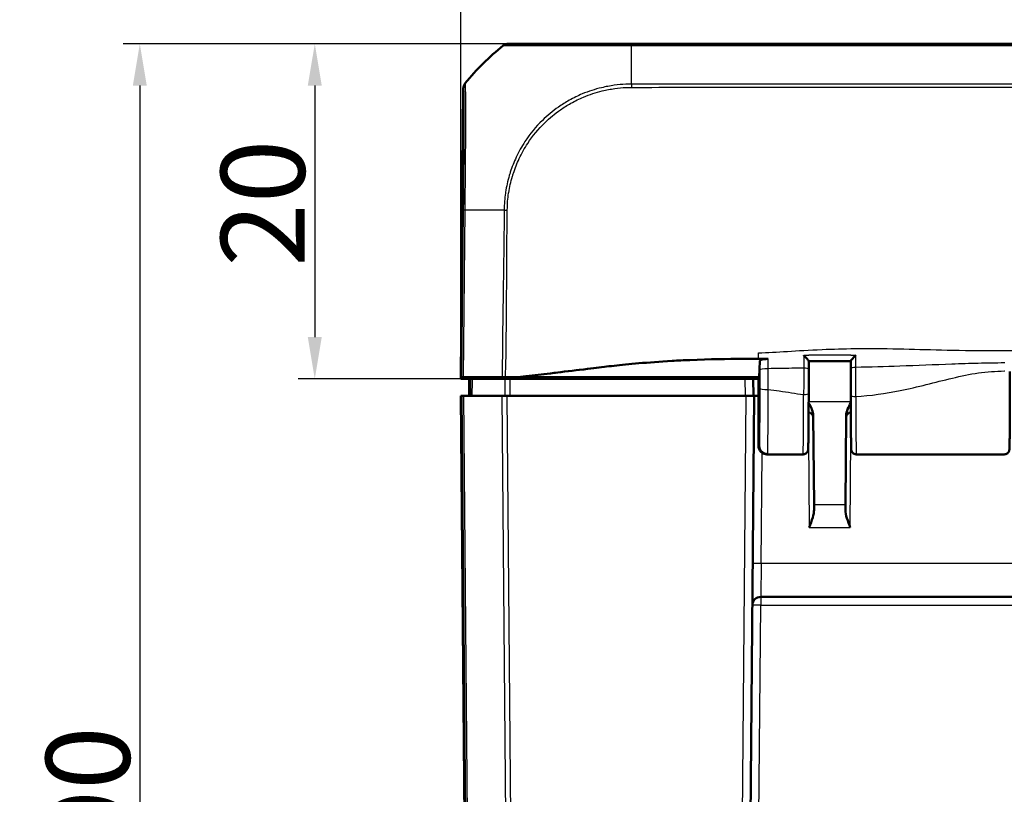
# Model space of a CAD drawing. Units: millimetres. Extents: x 1 to 845, y 1 to 593.
# Drawn here: x 229 to 287, y 496 to 542 of the extents above; entities that cross this region are included whole.
import ezdxf

# ---------------------------------------------------------------- set-up
doc = ezdxf.new("R2010")
doc.units = ezdxf.units.MM
for name, color, linetype, lineweight in [('Bemaßung (ISO)', 1, 'Continuous', 25), ('Sichtbar (ISO)', 7, 'Continuous', 50), ('Sichtbar schmal (ISO)', 1, 'Continuous', 25)]:
    doc.layers.add(name, color=color, linetype=linetype, lineweight=lineweight)
doc.styles.add('5', font='isocpeur.ttf', dxfattribs={"width": 1.1})
doc.dimstyles.new('11-Bopla 5', dxfattribs={"dimtxt": 5, "dimasz": 2.5, "dimexe": 1, "dimexo": 0, "dimgap": 0.6, "dimtad": 1, "dimdec": 6, "dimrnd": 1e-08, "dimtxsty": '5', "dimcen": 0.09, "dimdle": 7, "dimclrd": 1, "dimclre": 1, "dimclrt": 7, "dimadec": 6, "dimazin": 2, "dimtfac": 0.7, "dimtdec": 3, "dimtmove": 0, "dimatfit": 3, "dimfxl": 1, "dimtolj": 1, "dimlwd": 25, "dimlwe": 25, "dimarcsym": 0})

# ---------------------------------------------------------------- blocks, each defined once
blk = doc.blocks.new('*D13')
at = {"layer": 'Bemaßung (ISO)', "color": 1, "linetype": 'Continuous', "lineweight": 25}
for p, q in [((257.876, 540.509), (245.31, 540.509)), ((246.31, 538.009), (246.31, 523.009)), ((257.962, 520.509), (245.31, 520.509))]:
    blk.add_line(p, q, dxfattribs=at)
at = {"layer": 'Bemaßung (ISO)', "color": 1, "linetype": 'Continuous'}
for points in [[(245.893, 538.009), (246.727, 538.009), (246.31, 540.509)], [(245.893, 523.009), (246.727, 523.009), (246.31, 520.509)]]:
    blk.add_solid(points, dxfattribs=at)
at = {"layer": 'Defpoints', "color": 0, "linetype": 'Continuous'}
for p in [(257.876, 540.509), (246.31, 520.509), (257.962, 520.509)]:
    blk.add_point(p, dxfattribs=at)
at = {"layer": 'Bemaßung (ISO)', "color": 7, "linetype": 'Continuous', "lineweight": 25, "insert": (245.71, 527.209), "char_height": 5, "attachment_point": 7, "rotation": 90, "style": '5'}
blk.add_mtext('\\A1;20', dxfattribs=at)
blk = doc.blocks.new('*D14')
at = {"layer": 'Bemaßung (ISO)', "color": 1, "linetype": 'Continuous', "lineweight": 25}
for p, q in [((257.876, 540.509), (234.876, 540.509)), ((235.876, 538.009), (235.876, 453.009)), ((265.624, 450.509), (234.876, 450.509))]:
    blk.add_line(p, q, dxfattribs=at)
at = {"layer": 'Bemaßung (ISO)', "color": 1, "linetype": 'Continuous'}
for points in [[(235.459, 538.009), (236.293, 538.009), (235.876, 540.509)], [(235.459, 453.009), (236.293, 453.009), (235.876, 450.509)]]:
    blk.add_solid(points, dxfattribs=at)
at = {"layer": 'Defpoints', "color": 0, "linetype": 'Continuous'}
for p in [(257.876, 540.509), (235.876, 450.509), (265.624, 450.509)]:
    blk.add_point(p, dxfattribs=at)
at = {"layer": 'Bemaßung (ISO)', "color": 7, "linetype": 'Continuous', "lineweight": 25, "insert": (235.276, 492.209), "char_height": 5, "attachment_point": 7, "rotation": 90, "style": '5'}
blk.add_mtext('\\A1;90', dxfattribs=at)
blk = doc.blocks.new('*D16')
at = {"layer": 'Bemaßung (ISO)', "color": 1, "linetype": 'Continuous', "lineweight": 25}
for p, q in [((255.012, 520.509), (255.012, 553.509)), ((380.012, 520.509), (380.012, 553.509)), ((257.512, 552.509), (377.512, 552.509))]:
    blk.add_line(p, q, dxfattribs=at)
at = {"layer": 'Bemaßung (ISO)', "color": 1, "linetype": 'Continuous'}
for points in [[(257.512, 552.926), (257.512, 552.093), (255.012, 552.509)], [(377.512, 552.926), (377.512, 552.093), (380.012, 552.509)]]:
    blk.add_solid(points, dxfattribs=at)
at = {"layer": 'Defpoints', "color": 0, "linetype": 'Continuous'}
for p in [(380.012, 552.509), (255.012, 520.509), (380.012, 520.509)]:
    blk.add_point(p, dxfattribs=at)
at = {"layer": 'Bemaßung (ISO)', "color": 7, "linetype": 'Continuous', "lineweight": 25, "insert": (312.837, 553.109), "char_height": 5, "attachment_point": 7, "style": '5'}
blk.add_mtext('\\A1;125', dxfattribs=at)

msp = doc.modelspace()

# ---------------------------------------------------------------- linework, layer by layer
at = {"layer": 'Sichtbar (ISO)'}
for p, q in [((257.8756193, 540.5094553), (257.8602488, 540.5094553)), ((369.8233332, 540.5094553), (265.2045239, 540.5094553)), ((255.1634541, 537.8361469), (255.0131191, 520.6094553)), ((272.8122464, 520.6094553), (272.8427188, 521.5713154)), ((275.7589616, 521.0937747), (275.7581737, 521.5718184)), ((255.0122464, 520.5094553), (255.0131191, 520.6094553)), ((255.5430414, 520.5094553), (255.0122464, 520.5094553)), ((255.0131191, 520.6094553), (255.0622522, 520.6094553)), ((255.1743298, 520.6094553), (255.0622522, 520.6094553)), ((257.4806435, 520.6094553), (255.1743298, 520.6094553)), ((255.5122464, 519.5094553), (255.5209732, 520.5094553)), ((255.5920463, 520.5094553), (255.5430414, 520.5094553)), ((255.7081644, 520.5094553), (257.6449484, 520.5094553)), ((257.5150202, 520.6094553), (257.5144551, 520.5094553)), ((271.9535385, 520.5094553), (257.961969, 520.5094553)), ((258.4257997, 520.6094553), (264.5530554, 520.6094553)), ((272.7622464, 520.6094553), (264.5530554, 520.6094553)), ((269.5122464, 520.5094553), (269.5113737, 520.6094553)), ((270.5131191, 520.6094553), (270.5122464, 520.5094553)), ((271.9535385, 520.5094553), (272.4535195, 520.5094553)), ((272.4622464, 519.5094553), (272.4535195, 520.5094553)), ((272.4535195, 520.5094553), (272.5122464, 520.5094553)), ((272.5122464, 520.5094553), (272.5096278, 520.6094553)), ((272.5122464, 520.5094553), (272.7622464, 520.5094553)), ((272.7622464, 520.6094553), (272.8122464, 520.6094553)), ((272.7622464, 520.6094553), (272.7622464, 516.5262829)), ((272.8122464, 516.5254877), (272.8122464, 520.6094553)), ((255.0122464, 519.5094553), (255.0312856, 519.5094553)), ((255.0122464, 519.5094553), (255.5910685, 453.1830111)), ((255.0849102, 519.5094553), (255.0312856, 519.5094553)), ((255.0849102, 519.5094553), (255.1970074, 519.5094553)), ((257.4697869, 519.5094553), (255.1970074, 519.5094553)), ((257.4697869, 519.5094553), (257.781898, 519.5094553)), ((272.0122654, 519.5094553), (257.781898, 519.5094553)), ((271.9334243, 453.1830111), (272.5122464, 519.5094553)), ((272.0122654, 519.5094553), (272.5122464, 519.5094553)), ((272.462246, 519.5094933), (272.7622464, 519.5094933)), ((272.7622464, 519.5094553), (272.5122464, 519.5094553)), ((276.0313784, 518.3171455), (276.0777489, 513.0036093)), ((277.9467438, 513.0036093), (277.9931144, 518.3171455)), ((273.3119134, 516.0240424), (273.2626174, 516.0240424)), ((273.2654258, 516.0094553), (275.422964, 516.0094553)), ((278.6015287, 516.0094553), (287.422964, 516.0094553)), ((276.0777489, 513.0036093), (276.0803544, 512.7050511)), ((277.9441384, 512.7050511), (277.9467438, 513.0036093)), ((272.9031796, 507.5094553), (362.1213132, 507.5094553))]:
    msp.add_line(p, q, dxfattribs=at)
for centre, radius, start, end in [((275.7323067, 518.2094553), 0.3, 0.5, 85.6246713), ((278.292186, 518.2094553), 0.3, 94.3753287, 179.5), ((272.9031796, 507.0094553), 0.5, 90, 179.5)]:
    msp.add_arc(centre, radius, start, end, dxfattribs=at)
for centre, major_axis, ratio, start_param, end_param in [((266.9198311, 528.67374), (-10.6186626, 10.6106195), 0.9984856637, 6.1714581082, 6.3854290401), ((257.8610066, 540.0094553), (-0.3582448, 0.3493554), 0.9984852424, 5.4859828494, 6.1592929474), ((255.6634541, 537.8310262), (-0.3582448, 0.3493554), 0.9984852424, 0.0900786522, 0.7633522534), ((275.7271595, 520.4064229), (0, 3.7059918), 0.0087327573, 4.5046713652, 4.898939465), ((278.2973541, 520.3928689), (0, -3.7053139), 0.0087328476, 4.5106315209, 4.9476360942)]:
    msp.add_ellipse(centre, major_axis=major_axis, ratio=ratio, start_param=start_param, end_param=end_param, dxfattribs=at)
for points, knots in [([(265.2045239, 540.5094553), (264.9591125, 540.5094553), (264.7133337, 540.5094553), (263.5941173, 540.5094553), (262.7364559, 540.5094553), (261.362645, 540.5094553), (260.8163484, 540.5094553), (259.9281419, 540.5094553), (259.5632718, 540.5094553), (258.9057947, 540.5094553), (258.6231936, 540.5094553), (258.2575947, 540.5094553), (258.1384829, 540.5094553), (257.990238, 540.5094553), (257.9414268, 540.5094553), (257.8847784, 540.5094553), (257.88036, 540.5094553), (257.8760962, 540.5094553)], [0, 0, 0, 0, 0.073628372, 0.073628372, 0.3374408119, 0.3374408119, 0.5310245322, 0.5310245322, 0.6929490888, 0.6929490888, 0.8665504961, 0.8665504961, 0.9851692915, 0.9851692915, 1.0684050122, 1.0684050122, 1.1400726826, 1.1400726826, 1.1400726826, 1.1400726826]), ([(278.2664517, 521.576063), (278.2662119, 521.5814327), (278.2699006, 521.5905327), (278.2851656, 521.6166486), (278.297444, 521.6340681), (278.3323607, 521.6793698), (278.3569104, 521.7085997), (278.4101081, 521.7688955), (278.4391647, 521.800394), (278.5000679, 521.8642319), (278.5324356, 521.8970059), (278.5654294, 521.929355), (278.5662481, 521.930157), (278.5670668, 521.9309584)], [-0.05752271563, -0.05752271563, -0.05752271563, -0.05752271563, -0.049042538918, -0.049042538918, -0.039413421004, -0.039413421004, -0.026607981588, -0.026607981588, -0.013646430489, -0.013646430489, 0, 0, 0.000347229175, 0.000347229175, 0.000347229175, 0.000347229175]), ([(271.833327, 521.704459), (270.907395, 521.7024159), (269.8838507, 521.6910563), (268.3114826, 521.6235816), (267.9591548, 521.6057052), (266.1382769, 521.4999366), (264.9733659, 521.3866321), (264.1658886, 521.2980731)], [-0.4627958921, -0.4627958921, -0.4627958921, -0.4627958921, -0.30051706717, -0.30051706717, -0.25334887407, -0.25334887407, -0.05513939281, -0.05513939281, -0.05513939281, -0.05513939281]), ([(272.8427188, 521.5713154), (272.8432715, 521.5887607), (272.8566476, 521.6060146), (272.9075137, 521.6381347), (272.9444622, 521.6527049), (273.0371465, 521.6771816), (273.0919018, 521.6868756), (273.1828551, 521.6968748), (273.2147669, 521.6994274), (273.2800223, 521.702805), (273.3131977, 521.7036218), (273.3464334, 521.7035543)], [0, 0, 0, 0, 0.019708697191, 0.019708697191, 0.039365589542, 0.039365589542, 0.058926621599, 0.058926621599, 0.068902353433, 0.068902353433, 0.078875080279, 0.078875080279, 0.078875080279, 0.078875080279]), ([(275.4607763, 521.9206102), (275.4615925, 521.9198117), (275.4624086, 521.9190127), (275.4945556, 521.8875132), (275.5260107, 521.8557378), (275.5853099, 521.7938341), (275.6136294, 521.7633053), (275.6666094, 521.7037291), (275.6915177, 521.6743301), (275.7268816, 521.6289123), (275.7393072, 521.6114891), (275.7546867, 521.5855422), (275.7584037, 521.5765529), (275.7581627, 521.5713098)], [-0.056900019142, -0.056900019142, -0.056900019142, -0.056900019142, -0.056558059418, -0.056558059418, -0.043429494584, -0.043429494584, -0.030911731091, -0.030911731091, -0.018067856157, -0.018067856157, -0.008432236787, -0.008432236787, 0, 0, 0, 0]), ([(275.7581832, 521.5660457), (275.9253096, 521.5665433), (276.0924315, 521.5670103), (276.4268389, 521.5678681), (276.5941244, 521.5682587), (276.9286923, 521.5689527), (277.0959747, 521.5692561), (277.4305387, 521.56977), (277.5978202, 521.5699806), (277.9322104, 521.5703075), (278.0993192, 521.5704239), (278.2664298, 521.5704948)], [0.30103490187, 0.30103490187, 0.30103490187, 0.30103490187, 0.35118604271, 0.35118604271, 0.40138806837, 0.40138806837, 0.45159009402, 0.45159009402, 0.50179211967, 0.50179211967, 0.55194173388, 0.55194173388, 0.55194173388, 0.55194173388]), ([(278.2656525, 521.1353824), (278.2657051, 521.1647963), (278.2657576, 521.1942101), (278.2658627, 521.2530378), (278.2659152, 521.2824516), (278.2660203, 521.3412792), (278.2660728, 521.370693), (278.2661779, 521.4295206), (278.2662304, 521.4589346), (278.2663356, 521.5177617), (278.2663881, 521.5471747), (278.2664407, 521.5765872)], [-0.117081019847, -0.117081019847, -0.117081019847, -0.117081019847, -0.108073917564, -0.108073917564, -0.099066815281, -0.099066815281, -0.090059712998, -0.090059712998, -0.081052610716, -0.081052610716, -0.072045508433, -0.072045508433, -0.072045508433, -0.072045508433]), ([(263.576585, 521.2307323), (263.1220081, 521.1773463), (262.8375074, 521.1421556), (261.6148131, 520.9944891), (260.6804041, 520.8820708), (259.9733335, 520.7969879), (259.6308671, 520.7561866), (258.8247386, 520.658193), (258.6122465, 520.6321718), (258.4257997, 520.6094553)], [-0.29084524173, -0.29084524173, -0.29084524173, -0.29084524173, -0.26211811211, -0.26211811211, -0.24456540646, -0.24456540646, -0.13786642142, -0.13786642142, -0.08773101018, -0.08773101018, -0.08773101018, -0.08773101018]), ([(287.422964, 516.0094553), (287.4552359, 516.0094553), (287.4872863, 516.0149709), (287.5457716, 516.0338251), (287.5712624, 516.0474856), (287.6176862, 516.0789386), (287.6354677, 516.0965819), (287.6675564, 516.1331312), (287.6778412, 516.15005), (287.6948208, 516.1804566), (287.6998467, 516.1926015), (287.7082015, 516.2142473), (287.7107913, 516.2227998), (287.7158417, 516.2406797), (287.7174299, 516.2481089), (287.7214219, 516.2679855), (287.7224089, 516.2759995), (287.7278506, 516.3202622), (287.7285154, 516.3450383), (287.7324153, 516.4392466), (287.734402, 516.5082493), (287.7382185, 516.6806439), (287.7400307, 516.7829543), (287.7434549, 517.0178091), (287.7450685, 517.149832), (287.7480817, 517.4410336), (287.749482, 517.6000855), (287.7520401, 517.9414189), (287.7531982, 518.1236565), (287.7552446, 518.5067786), (287.7561331, 518.7076443), (287.7576188, 519.1229362), (287.758216, 519.3373524), (287.7591044, 519.7742997), (287.7593956, 519.9968242), (287.7596774, 520.4655563), (287.7596369, 520.7120032), (287.7594091, 520.9561649)], [4.7123889804, 4.7123889804, 4.7123889804, 4.7123889804, 4.7152022994, 4.7152022994, 4.7183015252, 4.7183015252, 4.7223286253, 4.7223286253, 4.7280154848, 4.7280154848, 4.7349946222, 4.7349946222, 4.743275164, 4.743275164, 4.7558140486, 4.7558140486, 4.7832537319, 4.7832537319, 4.9201608776, 4.9201608776, 5.0878899085, 5.0878899085, 5.2517412921, 5.2517412921, 5.413029532, 5.413029532, 5.5736213609, 5.5736213609, 5.7339460272, 5.7339460272, 5.8941478338, 5.8941478338, 6.0542875071, 6.0542875071, 6.2143955551, 6.2143955551, 6.3896792892, 6.3896792892, 6.3896792892, 6.3896792892]), ([(255.7081644, 520.5094553), (255.6714014, 520.5094553), (255.6424923, 520.5094553), (255.6029182, 520.5094553), (255.592547, 520.5094553), (255.5920463, 520.5094553)], [0, 0, 0, 0, 0.017211405798, 0.017211405798, 0.034422811137, 0.034422811137, 0.034422811137, 0.034422811137]), ([(257.4806435, 520.6094553), (257.5127396, 520.6094553), (257.5465365, 520.6094553), (257.6170397, 520.6094553), (257.6536629, 520.6094553), (257.6914138, 520.6094553)], [-0.0245875085, -0.0245875085, -0.0245875085, -0.0245875085, -0.012289966477, -0.012289966477, 0, 0, 0, 0]), ([(257.961969, 520.5094553), (257.9045976, 520.5094553), (257.8476521, 520.5094553), (257.7396086, 520.5094553), (257.6893125, 520.5094553), (257.6449484, 520.5094553)], [0, 0, 0, 0, 0.017211402761, 0.017211402761, 0.034422811137, 0.034422811137, 0.034422811137, 0.034422811137]), ([(275.422964, 516.0094553), (275.4552359, 516.0094553), (275.4872863, 516.0149709), (275.5457716, 516.0338251), (275.5712624, 516.0474856), (275.6176862, 516.0789386), (275.6354677, 516.0965819), (275.6675564, 516.1331312), (275.6778412, 516.15005), (275.6948208, 516.1804566), (275.6998467, 516.1926015), (275.7082015, 516.2142473), (275.7107913, 516.2227998), (275.7158417, 516.2406797), (275.7174299, 516.2481089), (275.7214219, 516.2679855), (275.7224089, 516.2759995), (275.7278506, 516.3202622), (275.7285154, 516.3450383), (275.7320129, 516.4295252), (275.7336457, 516.4828998), (275.7368317, 516.6137158), (275.7383731, 516.6910184), (275.7413452, 516.8684778), (275.742775, 516.968618), (275.7455008, 517.1900231), (275.7467965, 517.3112835), (275.7492313, 517.572741), (275.7503704, 517.7129357), (275.7524713, 518.0096939), (275.7534331, 518.1662554), (275.7551621, 518.4928629), (275.7559293, 518.6629068), (275.7575699, 519.0966624), (275.75832, 519.3664737), (275.7588274, 519.6421472)], [4.7123889804, 4.7123889804, 4.7123889804, 4.7123889804, 4.7152022994, 4.7152022994, 4.7183015252, 4.7183015252, 4.7223286253, 4.7223286253, 4.7280154848, 4.7280154848, 4.7349946222, 4.7349946222, 4.743275164, 4.743275164, 4.7558140486, 4.7558140486, 4.7832537319, 4.7832537319, 4.9201608776, 4.9201608776, 5.0564540995, 5.0564540995, 5.1927473214, 5.1927473214, 5.3290405433, 5.3290405433, 5.4653337653, 5.4653337653, 5.6016269872, 5.6016269872, 5.7379202091, 5.7379202091, 5.874213431, 5.874213431, 6.0753211995, 6.0753211995, 6.0753211995, 6.0753211995]), ([(276.0313784, 518.3171455), (276.031032, 518.3568369), (276.0271007, 518.3967662), (275.9856473, 518.6478199), (275.8721078, 518.8709367), (275.7574417, 519.0842115)], [0, 0, 0, 0, 0.01631174133, 0.01631174133, 0.10387383096, 0.10387383096, 0.10387383096, 0.10387383096]), ([(278.2670493, 519.084212), (278.1992969, 518.9582187), (278.1333145, 518.8314868), (278.035982, 518.5879987), (277.9942793, 518.4506347), (277.9931144, 518.3171455)], [0.00798465469, 0.00798465469, 0.00798465469, 0.00798465469, 0.06354196299, 0.06354196299, 0.11521954431, 0.11521954431, 0.11521954431, 0.11521954431]), ([(278.2658874, 519.5292219), (278.2662682, 519.3473005), (278.2667552, 519.1682921), (278.2679328, 518.8192765), (278.2686235, 518.6492712), (278.2701965, 518.3212785), (278.2710788, 518.1632928), (278.2730193, 517.8621366), (278.2740776, 517.7189678), (278.276352, 517.4499692), (278.2775679, 517.3241413), (278.280137, 517.0920177), (278.28149, 516.985725), (278.2843117, 516.7944637), (278.2857801, 516.7095034), (278.2888164, 516.5621526), (278.290381, 516.499808), (278.2936349, 516.397787), (278.2952383, 516.3588248), (278.2983003, 516.3116885), (278.2991264, 516.2989899), (278.3028456, 516.2704915), (278.3034548, 516.2611939), (278.3114926, 516.2304338), (278.313303, 516.2239832), (278.3197032, 516.2048455), (278.3244137, 516.1911087), (278.3443186, 516.1535732), (278.3558478, 516.1328959), (278.4014869, 516.0838696), (278.4310901, 516.0570403), (278.5080907, 516.0225593), (278.5444005, 516.0124495), (278.5889649, 516.0096529), (278.5952467, 516.0094553), (278.6015287, 516.0094553)], [0.2354076253, 0.2354076253, 0.2354076253, 0.2354076253, 0.3689464954, 0.3689464954, 0.5024853656, 0.5024853656, 0.6360242357, 0.6360242357, 0.7695631059, 0.7695631059, 0.903101976, 0.903101976, 1.0366408462, 1.0366408462, 1.1701797163, 1.1701797163, 1.3037185865, 1.3037185865, 1.4372574566, 1.4372574566, 1.5040268917, 1.5040268917, 1.5374116093, 1.5374116093, 1.5447073468, 1.5447073468, 1.5543412508, 1.5543412508, 1.5614220679, 1.5614220679, 1.5668884488, 1.5668884488, 1.5702486925, 1.5702486925, 1.5707963268, 1.5707963268, 1.5707963268, 1.5707963268]), ([(273.2626174, 516.0240424), (273.1976973, 516.0240424), (273.1334088, 516.0367262), (273.0131415, 516.0860537), (272.9583484, 516.1222716), (272.8654923, 516.2138026), (272.828384, 516.2683054), (272.7894048, 516.3595655), (272.7792691, 516.3920273), (272.7656716, 516.4585028), (272.7622464, 516.4923506), (272.7622464, 516.5262829)], [0, 0, 0, 0, 0.019476030995, 0.019476030995, 0.038995774679, 0.038995774679, 0.058587845552, 0.058587845552, 0.068762162372, 0.068762162372, 0.078940283574, 0.078940283574, 0.078940283574, 0.078940283574]), ([(273.2654248, 516.0094553), (273.2119293, 516.0094554), (273.1587942, 516.0185497), (273.061694, 516.0496975), (273.019295, 516.0723003), (272.9415865, 516.1247014), (272.9117633, 516.1542561), (272.8558525, 516.2178817), (272.8384578, 516.2474921), (272.8072652, 516.3048315), (272.7990968, 516.327122), (272.7860321, 516.3642734), (272.7823529, 516.3779089), (272.7758785, 516.4034836), (272.7738438, 516.4137052), (272.7699057, 516.434846), (272.7686301, 516.4437282), (272.7665732, 516.4590579), (272.7658577, 516.4653616), (272.7649996, 516.4735495), (272.7647687, 516.4758618), (272.7645535, 516.478104)], [1.570796343567, 1.570796343567, 1.570796343567, 1.570796343567, 1.573595730391, 1.573595730391, 1.576681037233, 1.576681037233, 1.580727006137, 1.580727006137, 1.586836913676, 1.586836913676, 1.595607160577, 1.595607160577, 1.60525468119, 1.60525468119, 1.617609829567, 1.617609829567, 1.635741524619, 1.635741524619, 1.65387321967, 1.65387321967, 1.661454818825, 1.661454818825, 1.661454818825, 1.661454818825]), ([(273.3119134, 516.0240424), (273.2470078, 516.0240424), (273.1827339, 516.0367209), (273.0625801, 516.0860271), (273.0078774, 516.1221982), (272.9152146, 516.2135915), (272.8782031, 516.2679878), (272.839328, 516.3590723), (272.8292207, 516.3914725), (272.8156609, 516.4578269), (272.8122464, 516.491615), (272.8122464, 516.5254877)], [0, 0, 0, 0, 0.019471682783, 0.019471682783, 0.03896269184, 0.03896269184, 0.058514457076, 0.058514457076, 0.06866910344, 0.06866910344, 0.078829524337, 0.078829524337, 0.078829524337, 0.078829524337]), ([(276.0803544, 512.7050511), (276.0815667, 512.5660467), (276.0416011, 512.3904742), (275.9424322, 512.058493), (275.8595, 511.8389749), (275.7895366, 511.6541805)], [0.23157927628, 0.23157927628, 0.23157927628, 0.23157927628, 0.28090738887, 0.28090738887, 0.34018792873, 0.34018792873, 0.34018792873, 0.34018792873]), ([(278.2349561, 511.6541805), (278.1697949, 511.826291), (278.0984989, 512.0127484), (277.9855415, 512.374464), (277.9427803, 512.5494835), (277.9441384, 512.7050511)], [0, 0, 0, 0, 0.05521164759, 0.05521164759, 0.11041895815, 0.11041895815, 0.11041895815, 0.11041895815])]:
    msp.add_open_spline(points, degree=3, knots=knots, dxfattribs=at)
for points in [[(272.7622464, 521.7045165), (272.4124713, 521.7049348), (272.1015064, 521.7050508), (271.833327, 521.704459)], [(272.7622464, 521.7045165), (272.778906, 521.7044966), (272.7955731, 521.7044759), (272.8122464, 521.7044545)], [(272.8122464, 521.7044545), (272.823806, 521.7044397), (272.8353691, 521.7044245), (272.8469353, 521.704409)], [(273.3464334, 521.7035543), (273.1861836, 521.7038795), (273.0298219, 521.7041634), (272.8469353, 521.704409)], [(264.1658886, 521.2980731), (263.9415597, 521.2732469), (263.7446766, 521.2504732), (263.576585, 521.2307323)], [(257.6914138, 520.6094553), (257.9187428, 520.6094553), (258.2230024, 520.6094553), (258.4257997, 520.6094553)]]:
    msp.add_open_spline(points, degree=3, dxfattribs=at)
at = {"layer": 'Sichtbar schmal (ISO)'}
for p, q in [((257.5486141, 540.4003362), (257.5638423, 540.4003362)), ((265.1869168, 538.0967416), (265.2013446, 540.4014106)), ((265.2013446, 540.4000721), (369.8233332, 540.4000721)), ((255.1634541, 537.8361469), (255.1749769, 537.8361469)), ((255.2872678, 538.1467874), (255.2752825, 538.1467874)), ((255.1635648, 530.573969), (255.0622522, 520.6094553)), ((255.1743298, 520.6094553), (255.2756585, 530.5755448)), ((257.5968208, 520.6094553), (257.5959545, 520.5094553)), ((257.745418, 520.5094553), (257.7462844, 520.6094553)), ((258.4714401, 520.6094553), (258.4710831, 520.5094553)), ((258.8215244, 520.5094553), (258.8218814, 520.6094553)), ((269.0113927, 520.6094553), (269.0122654, 520.5094553)), ((270.2131305, 520.6094553), (270.2122578, 520.5094553)), ((271.9535385, 520.5094553), (271.9622654, 519.5094553)), ((255.6093661, 453.2679864), (255.0312856, 519.5094553)), ((255.0849102, 519.5094553), (255.6003513, 460.4457622)), ((255.7124636, 460.4440256), (255.1970074, 519.5094553)), ((257.4697869, 519.5094553), (257.9852476, 460.4435129)), ((258.2973432, 460.4452819), (257.781898, 519.5094553)), ((272.0122654, 519.5094553), (271.4334433, 453.1830111)), ((278.2668699, 519.1425734), (275.7576229, 519.1425734)), ((275.7429801, 516.9890234), (275.7895366, 511.6541805)), ((278.2349561, 511.6541805), (278.2815126, 516.9890234)), ((272.9248063, 509.4920022), (272.9824487, 516.0971652)), ((277.9467438, 513.0036093), (276.0777489, 513.0036093)), ((275.7895366, 511.6541805), (278.2349561, 511.6541805)), ((272.9248063, 509.4920022), (272.9031796, 507.5094553)), ((362.0996864, 509.4920022), (272.9248063, 509.4920022)), ((272.9031796, 507.5094553), (272.9031796, 507.0138185)), ((272.4143988, 451.005092), (272.9031796, 507.0138185)), ((272.9031796, 507.0138185), (362.1213132, 507.0138185))]:
    msp.add_line(p, q, dxfattribs=at)
for centre, major_axis, ratio, start_param, end_param in [((266.9165795, 528.67374), (0.001859, 14.9999999), 0.9999243041, 0.6734160196, 0.8834043005), ((257.8756193, 540.0094553), (0, 0.5), 0.9999630673, 0, 0.673310098), ((265.2045239, 540.0094553), (0, 0.5), 0.0116297834, 0, 0.6704579851), ((255.6749035, 537.830672), (-0.3708839, -0.3353284), 0.9999197217, 4.8684709303, 5.5371009364), ((266.9165795, 528.67374), (0.001859, 14.9999999), 0.9999243041, 0.8834043005, 0.8875373608), ((255.6635201, 530.5688483), (-0.4999742, 0.0050834), 0.0087260845, 5.6004015157, 6.2745909045), ((266.9099239, 530.3172225), (14.9984497, -0.1524828), 0.0147960304, 2.2996288702, 2.4587606899), ((266.9099239, 530.3172225), (14.9984497, -0.1524828), 0.0147960304, 2.2402781425, 2.2996288702), ((273.3435104, 521.0369678), (-0.4999994, -0.0007578), 0.1709092521, 4.7092812326, 6.2743283433), ((275.458962, 521.0932802), (0.2999996, 0.0004945), 0.1855905543, 0, 1.5648059417), ((278.565652, 521.1348466), (-0.2999995, 0.0005359), 0.2005202302, 4.7156512472, 6.2831853072), ((273.3436544, 519.9432472), (-0.4999996, 0.000623), 0.1415519157, 0.0088154122, 1.5709726932), ((275.422964, 520.5094553), (0, -4.5), 0.0081450766, 0.0000000045, 1.3629322193), ((275.4588279, 519.6426993), (0.2999995, -0.0005522), 0.2063701225, 4.7127688228, 6.2831853072), ((278.5658868, 519.5298498), (-0.2999993, -0.000628), 0.2332389044, 0, 1.5703081157), ((278.6015287, 520.5094553), (0, 4.5), 0.0081450766, 1.8062039518, 3.1415926491), ((272.9248063, 509.4876389), (-0.499981, 0.0043633), 0.0087262032, 4.7124651328, 6.2831853072), ((272.9031796, 507.0094553), (-0.499981, 0.0043633), 0.0087262032, 4.7124651332, 6.2831853081)]:
    msp.add_ellipse(centre, major_axis=major_axis, ratio=ratio, start_param=start_param, end_param=end_param, dxfattribs=at)
for points, knots in [([(257.5654163, 540.4012204), (257.5654229, 540.4012231), (257.5654295, 540.4012257), (257.5654361, 540.4012284), (257.574003, 540.4046787), (257.5762101, 540.4026774), (257.6350533, 540.4017614), (257.6854785, 540.401978), (257.8387763, 540.4010114), (257.9624285, 540.4005143), (258.341949, 540.399116), (258.635728, 540.398555), (259.3211041, 540.397911), (259.7006772, 540.3970304), (260.6273557, 540.3976641), (261.1985067, 540.3993626), (262.6316686, 540.4003928), (263.5278785, 540.4009989), (264.6918065, 540.4027616), (264.9607203, 540.4036981), (265.2009108, 540.401223), (265.200931, 540.4012228), (265.2009513, 540.4012226), (265.2009715, 540.4012224)], [-1.1403726758, -1.1403726758, -1.1403726758, -1.1403726758, -1.1403173584, -1.1403173584, -1.1403173584, -1.0684050122, -1.0684050122, -0.9851692915, -0.9851692915, -0.8665504961, -0.8665504961, -0.6929490888, -0.6929490888, -0.5310245322, -0.5310245322, -0.3374408119, -0.3374408119, -0.073628372, -0.073628372, 0, 0, 0, 0.0000062087, 0.0000062087, 0.0000062087, 0.0000062087]), ([(255.1749482, 537.8357927), (255.1769549, 537.8335732), (255.1789652, 537.8311759), (255.1818577, 537.7930538), (255.1829059, 537.7725029), (255.1893605, 537.6176912), (255.1934053, 537.3668539), (255.1979852, 536.6085029), (255.1984563, 536.0992129), (255.1961278, 535.0477742), (255.1940259, 534.5328084), (255.1880225, 533.4609582), (255.1842366, 532.9089471), (255.1772677, 532.0407739), (255.1747183, 531.7439552), (255.1693509, 531.1561614), (255.1665377, 530.8652183), (255.163585, 530.5758256), (255.1635787, 530.575207), (255.1635724, 530.5745883), (255.1635661, 530.5739696)], [0, 0, 0, 0, 0.0708426566, 0.0708426566, 0.1151645551, 0.1151645551, 0.3551414932, 0.3551414932, 0.5995306165, 0.5995306165, 0.7856841203, 0.7856841203, 0.9625825737, 0.9625825737, 1.0521158044, 1.0521158044, 1.138939025, 1.138939025, 1.138939025, 1.139124635, 1.139124635, 1.139124635, 1.139124635]), ([(255.275717, 530.5755447), (255.2757192, 530.5757321), (255.2757214, 530.5759195), (255.2757237, 530.576107), (255.279171, 530.8664251), (255.2797659, 531.1823313), (255.2851714, 531.7952957), (255.2882286, 532.1046607), (255.2963913, 533.009858), (255.3011449, 533.5861832), (255.3090396, 534.7039864), (255.3115214, 535.2417642), (255.3149801, 536.3391485), (255.3126859, 536.868142), (255.3064629, 537.6576019), (255.3008535, 537.9178023), (255.2942573, 538.0782444), (255.29331, 538.0999193), (255.2896022, 538.1393773), (255.2843526, 538.1382466), (255.2860239, 538.1448908)], [-1.1389950842, -1.1389950842, -1.1389950842, -1.1389950842, -1.138939025, -1.138939025, -1.138939025, -1.0521158044, -1.0521158044, -0.9625825737, -0.9625825737, -0.7856841203, -0.7856841203, -0.5995306165, -0.5995306165, -0.3551414932, -0.3551414932, -0.1151645551, -0.1151645551, -0.0708426566, -0.0708426566, 0, 0, 0, 0]), ([(265.1869158, 538.096734), (265.0810055, 538.0983051), (264.9680655, 538.0974214), (264.6268136, 538.0825214), (264.3966738, 538.0607419), (263.9118513, 537.9940576), (263.6567175, 537.9461535), (263.0141928, 537.7918415), (262.6313569, 537.6675706), (261.9948212, 537.4029452), (261.7347327, 537.2768369), (261.2615405, 537.0126005), (261.0465635, 536.8780152), (260.4977387, 536.4947188), (260.1760284, 536.2286048), (259.4870333, 535.5550006), (259.1380328, 535.1294794), (258.6437738, 534.3734694), (258.4699455, 534.062056), (258.1823022, 533.4489339), (258.0648402, 533.1488917), (257.9465442, 532.778969), (257.9270948, 532.715308), (257.812507, 532.3222164), (257.7379025, 531.9876557), (257.6821256, 531.6306805), (257.6793023, 531.6121579), (257.6765392, 531.5936304)], [12.6090862419, 12.6090862419, 12.6090862419, 12.6090862419, 12.6404197125, 12.6404197125, 12.7069278292, 12.7069278292, 12.7814555446, 12.7814555446, 12.8968006197, 12.8968006197, 12.9797577491, 12.9797577491, 13.0525694937, 13.0525694937, 13.1721741098, 13.1721741098, 13.3295518578, 13.3295518578, 13.4317449924, 13.4317449924, 13.5242845734, 13.5242845734, 13.5434204287, 13.5434204287, 13.6419757799, 13.6419757799, 13.6473646871, 13.6473646871, 13.6473646871, 13.6473646871]), ([(257.867986, 531.6024668), (257.8689448, 531.608463), (257.8699109, 531.6144576), (257.9244333, 531.9501458), (257.9994352, 532.2772793), (258.1129368, 532.6601972), (258.1321759, 532.7221979), (258.2490326, 533.0823486), (258.3643699, 533.3738427), (258.6462661, 533.9696836), (258.8165708, 534.2723499), (259.3002919, 535.0063579), (259.6413615, 535.4192393), (260.3120148, 536.0746631), (260.6245485, 536.333943), (261.158274, 536.7070646), (261.3674381, 536.8381428), (261.8275738, 537.0959982), (262.0802935, 537.2194221), (262.69887, 537.4788186), (263.070976, 537.6009228), (263.6966713, 537.753349), (263.9452226, 537.8009232), (264.4178264, 537.867453), (264.6419353, 537.8888924), (264.9719936, 537.9030611), (265.0778263, 537.9040614), (265.1834835, 537.9028459), (265.1836522, 537.902844), (265.183821, 537.902842), (265.1839897, 537.9028401)], [-13.6437675377, -13.6437675377, -13.6437675377, -13.6437675377, -13.6419757799, -13.6419757799, -13.5434204287, -13.5434204287, -13.5242845734, -13.5242845734, -13.4317449924, -13.4317449924, -13.3295518578, -13.3295518578, -13.1721741098, -13.1721741098, -13.0525694937, -13.0525694937, -12.9797577491, -12.9797577491, -12.8968006197, -12.8968006197, -12.7814555446, -12.7814555446, -12.7069278292, -12.7069278292, -12.6404197125, -12.6404197125, -12.6090371066, -12.6090371066, -12.6090371066, -12.608986991, -12.608986991, -12.608986991, -12.608986991]), ([(265.1839875, 537.9026797), (265.1847693, 537.9026744), (265.1855512, 537.9026693), (266.2837199, 537.8954199), (267.3623718, 537.9205339), (269.7578294, 537.9197124), (271.0750206, 537.9117103), (274.3767374, 537.9134481), (276.36471, 537.9135948), (281.3796082, 537.9127869), (284.4062068, 537.9116282), (287.6352378, 537.9110841), (287.8420558, 537.9110501), (292.4435401, 537.9103151), (296.8390795, 537.910021), (304.6170262, 537.9097431), (307.9978988, 537.9096964), (313.4234328, 537.9096376), (315.4678273, 537.9096207), (319.412122, 537.9096208), (321.3119933, 537.9096357), (326.2455849, 537.9096869), (329.2789976, 537.9097277), (334.6469365, 537.9098853), (336.9813829, 537.9099849), (340.7688813, 537.9102602), (342.2221643, 537.9103933), (344.9821414, 537.910717), (346.2889213, 537.9109006), (349.1953041, 537.9113906), (350.7953065, 537.9117632), (354.4779932, 537.9127953), (356.560469, 537.9134599), (359.972676, 537.9134171), (361.3045477, 537.9131045), (363.583265, 537.9119056), (364.5315085, 537.9129636), (366.2064981, 537.9202084), (366.9325104, 537.9216557), (368.3801158, 537.911611), (369.1037685, 537.8978847), (369.8359145, 537.9026558)], [-12.6089874068, -12.6089874068, -12.6089874068, -12.6089874068, -12.6087551669, -12.6087551669, -12.2827735338, -12.2827735338, -11.8891446492, -11.8891446492, -11.2917801682, -11.2917801682, -10.3849521938, -10.3849521938, -10.3228928713, -10.3228928713, -9.0041536152, -9.0041536152, -7.9897388029, -7.9897388029, -7.376445669, -7.376445669, -6.8065117892, -6.8065117892, -5.8963371634, -5.8963371634, -5.1962028358, -5.1962028358, -4.760151296, -4.760151296, -4.3679233792, -4.3679233792, -3.888053355, -3.888053355, -3.2639891951, -3.2639891951, -2.8637304028, -2.8637304028, -2.5799882085, -2.5799882085, -2.3618066045, -2.3618066045, -2.1443588139, -2.1443588139, -2.1443588139, -2.1443588139]), ([(369.8376791, 538.0967378), (369.109762, 538.088786), (368.3838181, 538.100399), (366.9324891, 538.1065564), (366.2049834, 538.1033321), (364.529816, 538.092581), (363.5831269, 538.0901577), (361.304517, 538.0892797), (359.9726728, 538.089249), (356.5605041, 538.089416), (354.4780239, 538.0897364), (350.7953384, 538.0902121), (349.1953382, 538.0904331), (346.2889472, 538.0907835), (344.9821643, 538.0909114), (342.2221818, 538.0911386), (340.7688964, 538.0912331), (336.9813931, 538.0914359), (334.6469445, 538.0915184), (329.2790015, 538.0916532), (326.2455871, 538.0916876), (321.3119937, 538.0917097), (319.412122, 538.0917097), (315.4678273, 538.0917097), (313.4234324, 538.0917097), (307.9978962, 538.091682), (304.6170217, 538.0916379), (296.8390684, 538.0914059), (292.443524, 538.0911986), (287.8420274, 538.0906765), (287.6352089, 538.0906523), (284.4061687, 538.0902633), (281.3795702, 538.0898061), (276.3646919, 538.0892666), (274.376737, 538.0890282), (271.0751762, 538.0903007), (269.7604156, 538.1006374), (267.3614993, 538.1072689), (266.2778816, 538.0848748), (265.1884315, 538.0967246), (265.1876741, 538.0967329), (265.1869168, 538.0967412)], [2.143900182, 2.143900182, 2.143900182, 2.143900182, 2.3618066045, 2.3618066045, 2.5799882085, 2.5799882085, 2.8637304028, 2.8637304028, 3.2639891951, 3.2639891951, 3.888053355, 3.888053355, 4.3679233792, 4.3679233792, 4.760151296, 4.760151296, 5.1962028358, 5.1962028358, 5.8963371634, 5.8963371634, 6.8065117892, 6.8065117892, 7.376445669, 7.376445669, 7.9897388029, 7.9897388029, 9.0041536152, 9.0041536152, 10.3228928713, 10.3228928713, 10.3849521938, 10.3849521938, 11.2917801682, 11.2917801682, 11.8891446492, 11.8891446492, 12.2827735338, 12.2827735338, 12.6087551669, 12.6087551669, 12.6089819287, 12.6089819287, 12.6089819287, 12.6089819287]), ([(257.6765392, 531.5936304), (257.6531892, 531.4370631), (257.6338251, 531.2797896), (257.6091124, 530.9412837), (257.610554, 530.7589344), (257.6044883, 530.5932601), (257.6044467, 530.5921385), (257.6043403, 530.5893039), (257.6042749, 530.5875945), (257.6042082, 530.5858837)], [13.647364687137, 13.647364687137, 13.647364687137, 13.647364687137, 13.692903996418, 13.692903996418, 13.743832212898, 13.743832212898, 13.744179535625, 13.744179535625, 13.744710382158, 13.744710382158, 13.744710382158, 13.744710382158]), ([(257.7887649, 530.5835646), (257.7888104, 530.5853014), (257.7888551, 530.5870382), (257.7889285, 530.5899431), (257.7889577, 530.5911112), (257.7932046, 530.7635535), (257.7934462, 530.9355335), (257.820463, 531.2728356), (257.8416938, 531.43803), (257.867986, 531.6024668)], [-13.74469601114, -13.74469601114, -13.74469601114, -13.74469601114, -13.74417953563, -13.74417953563, -13.7438322129, -13.7438322129, -13.69290399642, -13.69290399642, -13.64376753772, -13.64376753772, -13.64376753772, -13.64376753772]), ([(257.603359, 530.5858533), (257.6033624, 530.5850643), (257.6033657, 530.5842753), (257.603369, 530.5834864), (257.6043199, 530.355277), (257.6023829, 530.1273608), (257.5995071, 529.8994726)], [13.744221032608, 13.744221032608, 13.744221032608, 13.744221032608, 13.744457513947, 13.744457513947, 13.744457513947, 13.812859403658, 13.812859403658, 13.812859403658, 13.812859403658]), ([(257.5995071, 529.8994726), (257.5968467, 529.6886625), (257.593457, 529.4778701), (257.5797487, 528.5347149), (257.5724215, 527.8029058), (257.553258, 526.5624088), (257.5453611, 526.0535326), (257.5304897, 524.9562008), (257.5215376, 524.3677907), (257.5097886, 523.5289614), (257.5072272, 523.2787742), (257.5035782, 522.5486437), (257.5026303, 522.0684634), (257.4806844, 521.26225), (257.4693953, 520.9356196), (257.4806435, 520.6094553)], [13.81285940366, 13.81285940366, 13.81285940366, 13.81285940366, 13.87613524261, 13.87613524261, 14.09591392044, 14.09591392044, 14.2488705462, 14.2488705462, 14.42573080336, 14.42573080336, 14.50088549395, 14.50088549395, 14.64499879046, 14.64499879046, 14.74291994271, 14.74291994271, 14.74291994271, 14.74291994271]), ([(257.6914138, 520.6094553), (257.6829139, 520.9273137), (257.6967204, 521.251467), (257.723521, 522.0648085), (257.72631, 522.5521515), (257.7302932, 523.2802532), (257.7324881, 523.5291978), (257.7414621, 524.3664841), (257.7461222, 524.9567306), (257.7517503, 526.0536971), (257.7547372, 526.5620387), (257.7626115, 527.8026743), (257.7638627, 528.5347934), (257.7751957, 529.4792558), (257.7784501, 529.6926495), (257.7814142, 529.9066728)], [-14.74416994177, -14.74416994177, -14.74416994177, -14.74416994177, -14.64499879046, -14.64499879046, -14.50088549395, -14.50088549395, -14.42573080336, -14.42573080336, -14.2488705462, -14.2488705462, -14.09591392044, -14.09591392044, -13.87613524261, -13.87613524261, -13.81203748105, -13.81203748105, -13.81203748105, -13.81203748105]), ([(272.7622464, 522.0633938), (273.8550873, 522.1002676), (275.0205758, 522.2023584), (277.9013537, 522.3248881), (279.1008057, 522.3361201), (282.2312916, 522.2913788), (283.7215575, 522.2168442), (287.3472836, 522.205934), (288.807566, 522.2230302), (293.2694692, 522.2439627), (296.4052844, 522.252852), (302.3158306, 522.2652053), (305.4719259, 522.2694025), (318.5947969, 522.2811479), (333.7646114, 522.2785761), (345.7859712, 522.225377), (347.4711174, 522.2047023), (350.3576852, 522.2145776), (351.8028888, 522.2537461), (353.7424398, 522.3061049), (354.7342672, 522.3318189), (357.9811817, 522.3202092), (359.5519052, 522.2157514), (361.2401457, 522.1119621), (361.7884104, 522.0792754), (362.2622464, 522.0632186)], [-3.8094700256, -3.8094700256, -3.8094700256, -3.8094700256, -3.6009359809, -3.6009359809, -3.4180522144, -3.4180522144, -3.1750615397, -3.1750615397, -3.0111959187, -3.0111959187, -2.6743708835, -2.6743708835, -2.3342660235, -2.3342660235, -1.1637669006, -1.1637669006, -0.9729356497, -0.9729356497, -0.8368858896, -0.8368858896, -0.5738774523, -0.5738774523, -0.1422431483, -0.1422431483, 0, 0, 0, 0]), ([(278.2643885, 521.9304351), (278.3107125, 521.9305235), (278.357039, 521.9306081), (278.4579316, 521.9307839), (278.5124983, 521.9308738), (278.5670668, 521.9309584)], [0.551709157495, 0.551709157495, 0.551709157495, 0.551709157495, 0.565621295827, 0.565621295827, 0.582008302029, 0.582008302029, 0.582008302029, 0.582008302029]), ([(278.5647808, 521.195004), (278.5653604, 521.3861763), (278.5659292, 521.5773877), (278.5667128, 521.8227339), (278.5668885, 521.8768381), (278.5670668, 521.9309584)], [-0.117081019847, -0.117081019847, -0.117081019847, -0.117081019847, -0.058540509923, -0.058540509923, -0.041979654007, -0.041979654007, -0.041979654007, -0.041979654007]), ([(272.8427188, 521.5713154), (272.8428357, 521.4947217), (272.8429518, 521.4181129), (272.8432217, 521.239992), (272.8433756, 521.1384794), (272.8435295, 521.0369668)], [0.069399963677, 0.069399963677, 0.069399963677, 0.069399963677, 0.092725707253, 0.092725707253, 0.123634276338, 0.123634276338, 0.123634276338, 0.123634276338]), ([(273.3449348, 521.1224243), (273.345211, 521.2239378), (273.3454872, 521.3254513), (273.3460135, 521.5189356), (273.3462614, 521.6112714), (273.3464334, 521.7035543)], [-0.123634276338, -0.123634276338, -0.123634276338, -0.123634276338, -0.092725707253, -0.092725707253, -0.06472254452, -0.06472254452, -0.06472254452, -0.06472254452]), ([(275.4607763, 521.9206102), (275.4607732, 521.8624258), (275.4607685, 521.8042712), (275.4607414, 521.5471339), (275.4607016, 521.3480503), (275.4606673, 521.1489592)], [-0.078546251214, -0.078546251214, -0.078546251214, -0.078546251214, -0.060783472915, -0.060783472915, 0, 0, 0, 0]), ([(287.4586174, 521.4652066), (287.4485546, 521.4650914), (287.4384918, 521.464976), (286.9105536, 521.4589124), (286.3897347, 521.451539), (285.3464259, 521.4260832), (284.8239772, 521.4087917), (283.2587823, 521.3518105), (282.2187705, 521.3084523), (281.1864418, 521.2720878), (280.3081936, 521.2411509), (279.4355355, 521.2147892), (278.5647808, 521.195004)], [-1.47097906557, -1.47097906557, -1.47097906557, -1.47097906557, -1.46796101409, -1.46796101409, -1.31263980738, -1.31263980738, -1.15731860066, -1.15731860066, -0.84667117503, -0.84667117503, -0.84667117503, -0.58238948464, -0.58238948464, -0.58238948464, -0.58238948464]), ([(272.8435295, 521.0369668), (272.8438024, 520.8568674), (272.8439524, 520.6737557), (272.8440008, 520.3080578), (272.8438991, 520.1243535), (272.8436734, 519.9432462)], [0, 0, 0, 0, 0.05483672463, 0.05483672463, 0.10972159471, 0.10972159471, 0.10972159471, 0.10972159471]), ([(273.3436544, 519.8724712), (273.3441254, 520.0794489), (273.3444713, 520.2893946), (273.3448994, 520.7073306), (273.3449831, 520.9165987), (273.3449348, 521.1224243)], [-0.10972159471, -0.10972159471, -0.10972159471, -0.10972159471, -0.05483672463, -0.05483672463, 0, 0, 0, 0]), ([(275.4606673, 521.1489592), (274.9864184, 521.144754), (274.5097891, 521.1413354), (273.8017968, 521.1317286), (273.5740929, 521.1278984), (273.3449348, 521.1224243)], [-0.26853558136, -0.26853558136, -0.26853558136, -0.26853558136, -0.12543998588, -0.12543998588, -0.05807135512, -0.05807135512, -0.05807135512, -0.05807135512]), ([(275.4606673, 521.1489592), (275.4607897, 520.8910902), (275.4606959, 520.6271432), (275.4600806, 520.1018653), (275.4595554, 519.8380069), (275.4588279, 519.5807882)], [-0.14577479954, -0.14577479954, -0.14577479954, -0.14577479954, -0.07294964624, -0.07294964624, 0, 0, 0, 0]), ([(278.5658868, 519.459878), (278.5651909, 519.7428181), (278.5647425, 520.034921), (278.5643719, 520.6167707), (278.5644473, 520.9099489), (278.5647808, 521.195004)], [-0.16148634747, -0.16148634747, -0.16148634747, -0.16148634747, -0.08074317374, -0.08074317374, 0, 0, 0, 0]), ([(278.5658868, 519.459878), (279.4503733, 519.5123968), (280.3346463, 519.6403667), (281.2188725, 519.8187433), (282.2541108, 520.0275838), (283.2891891, 520.3118115), (284.8418871, 520.6826768), (285.3594924, 520.7939346), (286.3948603, 520.9404231), (286.9125971, 520.9685561), (287.4400228, 520.987093), (287.449716, 520.9874332), (287.4594092, 520.9877729)], [0.58133843548, 0.58133843548, 0.58133843548, 0.58133843548, 0.84667117503, 0.84667117503, 0.84667117503, 1.15731860066, 1.15731860066, 1.31263980738, 1.31263980738, 1.46796101409, 1.46796101409, 1.4708690136, 1.4708690136, 1.4708690136, 1.4708690136]), ([(255.5920463, 520.5094553), (255.5905964, 520.3427902), (255.5891466, 520.1761251), (255.5876967, 520.00946), (255.5862468, 519.8427918), (255.5847969, 519.6761235), (255.583347, 519.5094553)], [-0.15001644206, -0.15001644206, -0.15001644206, -0.15001644206, -0.10001476787, -0.10001476787, -0.10001476787, -0.05001214755, -0.05001214755, -0.05001214755, -0.05001214755]), ([(255.6993937, 519.5094553), (255.7008554, 519.6761235), (255.7023172, 519.8427918), (255.703779, 520.00946), (255.7052408, 520.1761251), (255.7067026, 520.3427902), (255.7081644, 520.5094553)], [0.05001214755, 0.05001214755, 0.05001214755, 0.05001214755, 0.10001476787, 0.10001476787, 0.10001476787, 0.15001644206, 0.15001644206, 0.15001644206, 0.15001644206]), ([(257.6449485, 520.5094647), (257.6444428, 520.3428012), (257.6439371, 520.1761377), (257.6434315, 520.0094742), (257.6429259, 519.8428107), (257.6424203, 519.6761472), (257.6419148, 519.5094742), (257.6419148, 519.5094647), (257.6419147, 519.5094553)], [-0.15000360454, -0.15000360454, -0.15000360454, -0.15000360454, -0.10000240303, -0.10000240303, -0.10000240303, -0.05000120151, -0.05000120151, -0.04999836417, -0.04999836417, -0.04999836417, -0.04999836417]), ([(257.9588491, 519.5094553), (257.9588491, 519.5094647), (257.9588491, 519.5094742), (257.959369, 519.6761472), (257.959889, 519.8428107), (257.9604089, 520.0094742), (257.9609289, 520.1761377), (257.9614489, 520.3428012), (257.961969, 520.5094647)], [0.04999836417, 0.04999836417, 0.04999836417, 0.04999836417, 0.05000120151, 0.05000120151, 0.10000240303, 0.10000240303, 0.10000240303, 0.15000360454, 0.15000360454, 0.15000360454, 0.15000360454]), ([(272.8436734, 519.9432462), (272.8431801, 519.5472883), (272.8421647, 519.1599393), (272.8382842, 518.2199279), (272.834664, 517.7088977), (272.8250736, 516.8754181), (272.8188323, 516.5967603), (272.8123542, 516.5266116), (272.8123003, 516.5260424), (272.8122464, 516.5254877)], [0.1420290493, 0.1420290493, 0.1420290493, 0.1420290493, 0.4420180804, 0.4420180804, 0.9220005359, 0.9220005359, 1.4765785223, 1.4765785223, 1.481230474, 1.481230474, 1.481230474, 1.481230474]), ([(273.3119134, 516.0240424), (273.312072, 516.0256929), (273.3122306, 516.0274835), (273.3188132, 516.1076745), (273.3250546, 516.4211645), (273.334645, 517.3588291), (273.3382652, 517.933738), (273.3421456, 518.9912509), (273.3431611, 519.4270186), (273.3436544, 519.8724711)], [-1.4902565176, -1.4902565176, -1.4902565176, -1.4902565176, -1.4765785223, -1.4765785223, -0.9220005359, -0.9220005359, -0.4420180804, -0.4420180804, -0.1420290493, -0.1420290493, -0.1420290493, -0.1420290493]), ([(273.3436544, 519.8724712), (273.5648283, 519.8539604), (273.7860075, 519.8254738), (274.4910591, 519.7247614), (274.9747201, 519.6434917), (275.4588279, 519.5807882)], [0.05908283843, 0.05908283843, 0.05908283843, 0.05908283843, 0.12543998588, 0.12543998588, 0.27062564616, 0.27062564616, 0.27062564616, 0.27062564616])]:
    msp.add_open_spline(points, degree=3, knots=knots, dxfattribs=at)
for points, weights in [([(265.1868619, 538.0967418), (265.1858647, 538.0396333), (265.1848911, 537.9739056), (265.1839875, 537.9026797)], [1, 0.984171374075, 0.984171374075, 1]), ([(257.6042147, 530.5860199), (257.6588736, 530.5855078), (257.7212846, 530.5846775), (257.7887649, 530.5835646)], [0.999999674251, 0.985670490066, 0.985670598649, 1])]:
    msp.add_rational_spline(points, weights, degree=3, dxfattribs=at)
for points in [[(257.7814142, 529.9066728), (257.7845281, 530.131524), (257.7872358, 530.3570635), (257.7878405, 530.5835628)], [(272.7622464, 521.7045165), (272.7622464, 521.8209904), (272.7622464, 521.9410353), (272.7622464, 522.0633938)], [(278.2643885, 521.9304351), (277.4297248, 521.9288422), (276.5951617, 521.9258805), (275.7602463, 521.9220238)], [(275.4607763, 521.9206102), (275.5606072, 521.9210907), (275.6604284, 521.9215627), (275.7602463, 521.9220238)], [(273.2654256, 516.0095432), (273.2644885, 516.0095028), (273.2635514, 516.0143238), (273.2626174, 516.0240424)]]:
    msp.add_open_spline(points, degree=3, dxfattribs=at)

# ---------------------------------------------------------------- dimensions: what is measured, and where the dimension line sits
at = {"layer": 'Bemaßung (ISO)', "color": 1, "linetype": 'Continuous', "lineweight": 25}
for base, p1, p2, angle, picture, middle in [((380.0122464, 552.5094553), (255.0122464, 520.5094553), (380.0122464, 520.5094553), 180, '*D16', (317.5122464, 552.5094553)), ((235.8760962, 450.5094553), (257.8760962, 540.5094553), (265.6235072, 450.5094553), 90, '*D14', (235.8760962, 495.5094553)), ((246.3098819, 520.5094553), (257.8760962, 540.5094553), (257.961969, 520.5094553), 90, '*D13', (246.3098819, 530.5094553))]:
    dim = msp.add_linear_dim(base=base, p1=p1, p2=p2, angle=angle, dimstyle='11-Bopla 5', override={"dimdec": 6, "dimtp": 0, "dimtm": 0, "dimtdec": 3, "dimtofl": 0, "dimatfit": 1}, dxfattribs=at)
    dim.commit()
    dim.dimension.update_dxf_attribs({"geometry": picture, "text_midpoint": middle, "dimtype": 160})

doc.saveas('drawing.dxf')
